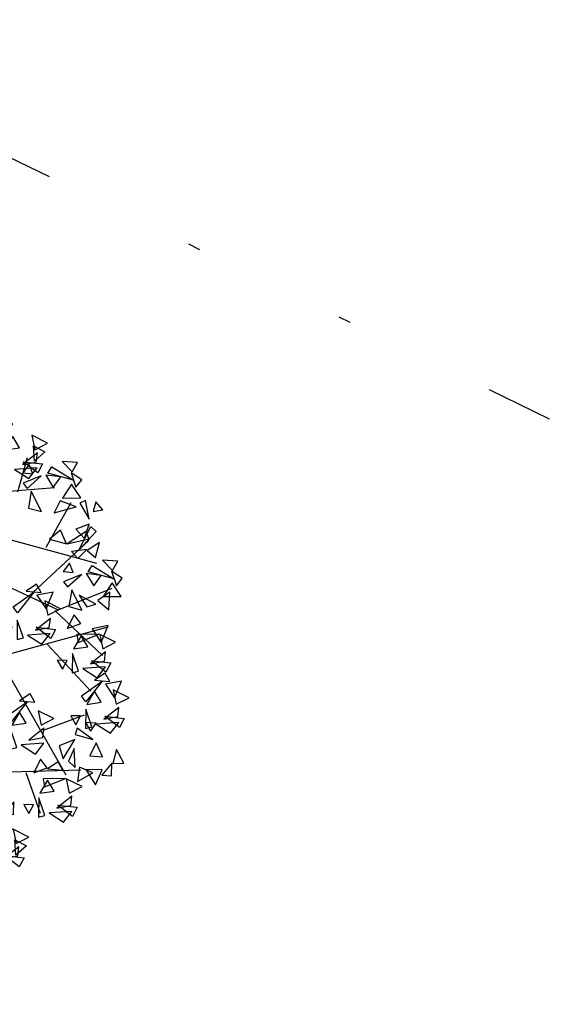
# Model space of a CAD drawing. Extents: x -901578 to 187469, y -1432080 to 1680665.
# Drawn here: x 187357 to 187361, y 1680462 to 1680470 of the extents above; entities that cross this region are included whole.
import ezdxf

# ---------------------------------------------------------------- set-up
doc = ezdxf.new("R2010")
doc.units = 0
doc.header["$LTSCALE"] = 2.5
doc.header["$MEASUREMENT"] = 0
doc.linetypes.add('DIVIDEX2', pattern=[2.5, 1, -0.5, 0, -0.5, 0, -0.5])
doc.layers.get('0').update_dxf_attribs({"linetype": 'CONTINUOUS'})
doc.layers.add('ARV1', color=72, linetype='CONTINUOUS')
doc.layers.add('BR', color=12, linetype='DIVIDEX2')

# ---------------------------------------------------------------- blocks, each defined once
blk = doc.blocks.new('ARV1')
at = {"color": 32}
for p, q in [((-0.0003244494821639243, 0.003157934068144685), (-0.0006070927207653121, 0.004054905267680597)), ((-0.001680835000817726, 0.001988239213285725), (-0.001032675143882056, 0.003829452886662255)), ((0.0003747550357027229, 0.002094621579257216), (1.293262398549544e-05, 0.003943572629254932)), ((-0.0005681914903887808, 0.002691397480135693), (-0.001406153510683072, 0.00373537152423542)), ((-0.0003136431289987307, 0.003103399882462776), (0.0004691883865413082, 0.003820406706046109)), ((0.0002259280840193334, 0.002945617029422865), (0.001028337813850921, 0.003592896358176612)), ((0.001602940122370722, 0.002783456824128949), (0.001403074279523242, 0.003463180738029203)), ((-0.002289515937696773, 0.002227668021833162), (-0.002297012840206225, 0.003241291396056001)), ((0.002213287509354789, 0.001761055434324144), (0.002284924375220765, 0.00333588560205933)), ((-0.00103555923783949, 0.001871227165090916), (-0.0003244494821639243, 0.003157934068144685)), ((0.0004056776578669208, 0.002152990254548515), (0.002346463022059542, 0.003089495351769722)), ((0.002267380652968054, 0.002447175471865792), (0.002936966052282219, 0.002631857048039921)), ((-0.002532487468235534, 0.001128521721496023), (-0.003516675348472109, 0.002130275862519015)), ((-0.0005754333404079937, 0.001036210135345828), (0.0003592458054888503, 0.002085667321018336)), ((0.002178200064850255, 0.001706210602611558), (0.003537838539438898, 0.002057665238481166)), ((0.001137272544518009, 7.541632088359229e-05), (0.002232293208462632, 0.001761055434324144)), ((-0.003218772162381089, 0.0008352719417035193), (-0.003713503798615125, 0.001322809119425949)), ((-0.002597528208017064, 0.001131485923935971), (-0.003997189572854776, 0.000406110185754871)), ((-0.0005997144317473335, 0.001042449186255512), (-0.002607031057571429, 0.001147945342179435)), ((-0.000567449310498791, 0.001022213883422163), (-0.0003122539183801898, 0.0004641561896951973)), ((0.003360939340057545, 0.0007234807609119986), (0.003802456350084693, 0.001093963195538672)), ((0.003008602918147307, 0.0009462179345993693), (0.003890174961348247, 0.0004458987555111538)), ((-0.002033148793215478, -0.0006299175376962562), (-0.003814578680278569, 0.0005825993423764775)), ((0.002496911019108428, 0.0005387991847378704), (0.003767368905579271, -0.0009431305537714874)), ((-0.0003122539183801898, 0.0004641561896951973), (-0.0001743897410286799, -5.235596144070875e-05)), ((0.000180537183641416, 7.115781383082442e-05), (-7.612484866159619e-05, 0.0002160057866495979)), ((-0.003177780090961146, 9.170888677112465e-05), (-0.003666505346534787, -0.0004212419674336498)), ((0.000397599930960002, -5.235596144070875e-05), (0.001164652747500217, 9.400926195057835e-06)), ((0.001119728822265298, 5.75078044067201e-05), (0.001561245832294222, -0.001276676673163335)), ((0.002072937731333102, 3.848000564876664e-05), (0.002831703718765066, -0.001220712559171444)), ((0.003238133284287681, -0.0002760383149860157), (0.003979355549466934, 9.444411964154575e-05)), ((-0.0001743897410286799, -5.235596144070875e-05), (-0.0001347904560451418, -0.000280295019441601)), ((-0.00196713872654497, -0.000627512976396849), (-0.003387466100338354, -0.001865335901600984)), ((-0.0005754333404079937, -0.0009211945265332755), (-0.001951629496331986, -0.0006364672346357292)), ((0.00254954218586656, -0.0007763574940751194), (0.003872631239096425, -0.0005726481191439259)), ((-0.002629708929053454, -0.001181898622405475), (-0.003591474136013684, -0.0008106310765041425)), ((-0.0005686959713204764, -0.000945342093919832), (0.0003435999905598841, -0.002736477363284306)), ((0.002779072552006934, -0.001202804042693684), (0.003008602918147307, -0.002239259433826524)), ((0.002831703718765066, -0.001220712559171444), (0.003749825183326561, -0.001424421934102638)), ((-0.002496567281558004, -0.001728072426548932), (-0.003508929163237529, -0.001408623859000313)), ((0.001596333276799644, -0.001350549303632986), (0.001436977799670114, -0.003499571280926927)), ((0.001561245832294222, -0.001294585189641095), (0.003343395617803946, -0.001905713314433788)), ((0.002372642986484319, -0.001591194993799006), (0.002531998463613849, -0.002609741868454085)), ((-0.001068516352043414, -0.001737183757520411), (-0.002538392095150055, -0.001764698095753969)), ((-0.002012488554027581, -0.001742516572841302), (-0.002497615586963153, -0.00299019999187311)), ((-0.002538392095150055, -0.001764698095753969), (-0.003173870321110162, -0.002457959920358688)), ((-0.0008472138768396142, -0.002354514984804323), (-0.002765831620247017, -0.002713798919672383)), ((-0.001923494984146235, -0.002589013546437924), (-0.001973258916692533, -0.003416172075247692)), ((0.0003231495448372534, -0.002662208910888308), (-5.230104951747805e-05, -0.004015417687780909)), ((0.001543702110041512, -0.002702642297680802), (0.002232293208462632, -0.00286941535737717)), ((0.0003531028401133618, -0.002720017945039954), (0.001681127339085986, -0.003569472374594929)), ((-0.0007502248390003352, -0.00300136254321326), (-0.001624299979692712, -0.003514666738347882)), ((0.0009202536508632342, -0.003109924000350928), (0.0007453998877839929, -0.003782142754246598))]:
    blk.add_line(p, q, dxfattribs=at)
for p, q in [((-0.001345776158690359, 0.003037575274643212), (-0.002037234491324202, 0.003494251368826307)), ((-0.002272788097869682, 0.002644168900729271), (-0.002814393802927473, 0.002841292630303416)), ((-0.001119289100735887, -0.003195126248421998), (-0.001019200405707021, -0.003762732412622816))]:
    blk.add_line(p, q)
for points in [[(-0.0003170453809313578, 0.004120987336461157), (-0.0003876280770191975, 0.004341691263297642), (-0.0005538772926318991, 0.004110730704964149)], [(-0.0001099100257424546, 0.003887127258139111), (-0.0001156029537860981, 0.004113418983821449), (-0.0002590912930755529, 0.004155356403094723)], [(0.0007459718682016891, 0.003951660297803139), (0.000668985809632705, 0.004216656386952566), (0.0004536957586744883, 0.004174496180513687)], [(0.0009994749978692319, 0.00414685467504694), (0.0009207194894593762, 0.004077597629631891), (0.001133058261724162, 0.003864957118399959)], [(0.001167206310126456, 0.004163144729021129), (0.001161543103804785, 0.004000793623810894), (0.00130698426056286, 0.004067502995741323)], [(-0.0009528452366072138, 0.003812869295102717), (-0.001029831295177086, 0.004077865384252144), (-0.001245121346135303, 0.004035705177813265)], [(-0.0007586688610383696, 0.003837515192919527), (-0.0006990317735895424, 0.004077477045324018), (-0.0008430720663814562, 0.004023792197270781)], [(0.0002904103403733593, 0.003925017110578688), (6.590064367673065e-05, 0.00398235415268311), (0.0001733868910682723, 0.003718861671160534)], [(0.0005985549091689357, 0.003976422522000478), (0.000403754614403784, 0.004091718661143107), (0.0002920464942595125, 0.003992376089497762)], [(0.0008781422374188885, 0.004009903040195661), (0.0006040876989152899, 0.004042212333042139), (0.000559063271109661, 0.003827503018038358)], [(-0.001408406764436432, 0.003786226107879154), (-0.00163291646113306, 0.003843563149982687), (-0.001525430213740631, 0.003580070668460111)], [(-0.001100262195640855, 0.003837631519300055), (-0.001295062490406007, 0.003952927658443572), (-0.001406770610550279, 0.003853585086798228)], [(-0.0007295985438360297, 0.003605519956688008), (-0.0007762247581770687, 0.003834868624094101), (-0.0009316506297110116, 0.003750572648770545)], [(-0.0005418852048717504, 0.003591221488510543), (-0.0007241193014269065, 0.003958861786309109), (-0.0004349513894195134, 0.003643879731575206)], [(-0.0003896122015780712, 0.003651087494257022), (-0.0003878377809098943, 0.003884377086975421), (-0.0005809966464362937, 0.0038061371392486)], [(0.0002429978537556998, 0.003829327063469501), (-2.139045558857688e-05, 0.003700085161747468), (0.0002078434954611019, 0.003566206475970057)], [(0.0007979168919374224, 0.00388377286339403), (0.0006158516203780273, 0.003749264159459864), (0.0006638386965245324, 0.003607684177929338)], [(0.0009193669548985817, 0.003893251968291489), (0.0008249041935024515, 0.003938812424323368), (0.0007117621126675466, 0.003660419517143909)], [(0.001727550789823784, 0.003791642995626399), (0.001453496251320185, 0.003823952288472876), (0.001408471823514557, 0.003609242973469096)], [(0.001848883550274127, 0.003928594630477678), (0.001770128041864272, 0.003859337585062628), (0.00198246681412817, 0.003646697073831584)], [(0.002016614862531352, 0.003944884684451866), (0.002010951656209681, 0.003782533579241631), (0.002156392812967756, 0.003849242951172061)], [(-0.001946036641405247, 0.003446694547763807), (-0.002022059437833956, 0.003730992246843146), (-0.002197496660361953, 0.003531760001031836)], [(-0.0007794501499112094, 0.003754460965591067), (-0.0008739129113073396, 0.003800021421622946), (-0.0009870549921422445, 0.003521628514444375)], [(-1.010130939027576e-05, 0.00357109572517289), (-2.16325873787504e-05, 0.00367533582337054), (-0.0003176241961759807, 0.003623444506707374)], [(0.0006501222828867448, 0.003614084443311016), (0.0004533552543910524, 0.00373942365958535), (0.0004171291472423455, 0.003534193286802045)], [(0.0009997016088969524, 0.003745111824045688), (0.0008479660224574026, 0.003687092300810102), (0.000966056258394854, 0.003579120237022559)], [(0.001151725510111223, 0.003790137725726561), (0.0009596442522039617, 0.003657729368740315), (0.001134556989429658, 0.003544427245601556)], [(-0.002514745637765881, 0.003287756464026126), (-0.002391939581996905, 0.003486988709838323), (-0.002562990873961279, 0.003531760001031836)], [(-0.002387553651433283, 0.003148965461325703), (-0.002269133526227041, 0.003541833541550021), (-0.002273519456790662, 0.003114267710651264)], [(-0.002239893989139485, 0.003218360962676359), (-0.002051298974921512, 0.003531760001031836), (-0.00233492248467515, 0.003307903545063384)], [(-0.001861241983850181, 0.003381776175533036), (-0.001761827557750895, 0.003591081961863418), (-0.002041065136940912, 0.003536237130150832)], [(-0.001175268496809156, 0.003446037305784744), (-0.001519069805501427, 0.003570888003706196), (-0.001244879459497472, 0.003335571913475777)], [(-0.001048694821923046, 0.003475293440610594), (-0.001245461850418739, 0.003600632656884928), (-0.001281687957567446, 0.003395402284101623)], [(-9.300407994539128e-05, 0.003424377322766903), (-0.0002227193340433864, 0.003522172548228619), (-0.0002515388227091186, 0.003364779068517842)], [(0.0006200277210095528, 0.003453257444577362), (0.0002117248639303959, 0.003493969008209641), (0.0006321636654580409, 0.003571834214233904)], [(0.002001134062516119, 0.003571877681158186), (0.001809052804608857, 0.003439469324171052), (0.001983965541834554, 0.003326167201032293)], [(-0.001913873150608314, 0.003417593208487668), (-0.001709196390992762, 0.003456768088281992), (-0.001751593719770295, 0.003232911632314428)], [(-0.001402592775340938, 0.003261484312443885), (-0.001574299609159002, 0.003439402934373392), (-0.001605262486139569, 0.003288834115864114)], [(0.0005082675018734939, 0.003301763559433235), (0.0002891481814386587, 0.003383992134253555), (0.0002780839858433914, 0.003207525149880874)], [(0.0007949069121004904, 0.003499001718951122), (0.0008109633991408849, 0.003205153396678151), (0.001023555553621325, 0.003364138561623209)], [(0.001210806849254897, 0.00338090979402339), (0.0009800594357058934, 0.003292062149431674), (0.001106677416558011, 0.003204898190234617)], [(0.001574649418504936, 0.003361680979034221), (0.001434394285821039, 0.003177234135569806), (0.001718943734549949, 0.003173601997629172)], [(0.002904802561485287, 0.00310979058153138), (0.002828779765056577, 0.003394088280611607), (0.002653342542529469, 0.003194856034799409)], [(-0.002235508058575864, 0.003088524218214816), (-0.002074690604592089, 0.003257535842470682), (-0.002269133526227041, 0.003332527755219639)], [(-0.00159077626578652, 0.003114267710651264), (-0.001889019544083492, 0.003114267710651264), (-0.001620015802874075, 0.003277682923507941)], [(0.0005824155683682442, 0.003252048953230835), (0.0005767523620456849, 0.003089697848020601), (0.0007221935188037598, 0.00315640721995103)], [(0.00246328555145725, 0.002812061495094165), (0.002581705676663493, 0.003204929575318483), (0.002577319746099871, 0.002777363744418837)], [(0.00247351938943785, 0.003140011203087711), (0.002681120102761891, 0.00327432507666825), (0.00253930834788596, 0.003333647037499832)], [(0.002610945213751048, 0.002881456996443932), (0.002799540227969022, 0.003194856034799409), (0.002515916718215383, 0.002970999578831846)], [(-0.001114543533589529, 0.003096967896556224), (-0.001193299041998497, 0.003027710851141174), (-0.0009809602697345987, 0.002815070339909242)], [(-0.0009468122213314167, 0.003113257950530413), (-0.000952475427653976, 0.002950906845320178), (-0.0008070342708959011, 0.003017616217250607)], [(0.001822287765632868, 0.002901549289234362), (0.00157241413733944, 0.00305700930712427), (0.001580636844024763, 0.002791671609248647)], [(0.002060215401659793, 0.003162649749455015), (0.001829467988110789, 0.003073802104863299), (0.001956085968963794, 0.002986638145665355)], [(0.001865655982442593, 0.002902308142725518), (0.001988215293957207, 0.003070850310430417), (0.002110351493291862, 0.002878517278483317)], [(0.002936966052282219, 0.003080689242256129), (0.003141642811897771, 0.003119864122050453), (0.003099245483119351, 0.002896007666082001)], [(0.002980825357913996, 0.002732592453225324), (0.003131408973917171, 0.00290160407748119), (0.003055386177487573, 0.003030321539663428)], [(-0.003124389986049803, 0.002475157528861738), (-0.003005969860842672, 0.002868025609086056), (-0.003010355791406294, 0.002440459778187298)], [(-0.003114156148068314, 0.002803107236855285), (-0.002906555434744273, 0.002937421110435823), (-0.003048367189620205, 0.002996743071267405)], [(-0.002013287576707601, 0.002770648050740343), (-0.001950422571968868, 0.002854594221728179), (-0.002201882590924686, 0.003019128716865049)], [(-6.935585033351899e-05, 0.002986168326742922), (0.0002225386089453885, 0.002924958215722251), (-7.427735086862342e-05, 0.002820230804902346)], [(0.0002131261501783221, 0.002972677087603737), (3.106087861892703e-05, 0.00283816838366957), (7.904795476543214e-05, 0.002696588402139044)], [(0.0005669347683530113, 0.002879041949936267), (0.0003748535104448614, 0.002746633592950021), (0.000549766247671446, 0.002633331469811262)], [(0.001486927587315723, 0.00262869033069113), (0.00154656467476455, 0.002868652183096509), (0.001402524381973524, 0.002814967335042384)], [(0.002135686422611638, 0.002678302395911603), (0.002129993494567994, 0.00290459412159394), (0.001986505155279428, 0.002946531540866326)], [(0.002308823894347167, 0.00290191257016148), (0.002091204017636183, 0.002697974730833552), (0.002175745790772954, 0.003001158228359779)], [(0.002192953138881126, 0.002540224697620497), (0.002376666830557372, 0.002746135017831941), (0.002226655919443932, 0.002906210048975177)], [(0.00261533114431467, 0.00275162025198239), (0.002776148598298445, 0.002920631876238255), (0.002581705676663493, 0.0029956237889881)], [(0.003260062937103125, 0.002777363744418837), (0.002961819658807041, 0.002777363744418837), (0.00323082340001557, 0.002940778957275514)], [(-0.0032515819723824, 0.00261394853156216), (-0.003128775916612536, 0.002813180777374358), (-0.003299827208576911, 0.002857952068567871)], [(-0.002650709485224834, 0.002743785276023702), (-0.002446032725609282, 0.002782960155818026), (-0.002488430054386814, 0.002559103699850462)], [(-0.00159858364003318, 0.002847377324042499), (-0.001306689180753384, 0.002786167213021828), (-0.001603505140568284, 0.002681439802201924)], [(-0.001316101639520451, 0.002833886084903314), (-0.001498166911081622, 0.002699377380970036), (-0.001450179834934229, 0.00255779739943951)], [(0.00170371124348323, 0.002382396626283034), (0.001521477146927186, 0.002750036924080712), (0.001810645058934579, 0.002435054869346809)], [(0.002928194191154976, 0.002592682168245597), (0.003203045839782259, 0.002617306378401851), (0.003203045839782259, 0.002836685705250419)], [(-0.002972344393191495, 0.002414716285750851), (-0.002811526939208608, 0.002583727910006717), (-0.003005969860842672, 0.002658719822755673)], [(-0.00232761260040304, 0.002440459778187298), (-0.002625855878699124, 0.002440459778187298), (-0.002356852137490595, 0.002603874991043975)], [(0.0007993385787545826, 0.002626741370640007), (0.0006382572112069163, 0.002456954421395929), (0.0007964786099994292, 0.002378030394875497)], [(0.001515997904518063, 0.002396695094459611), (0.001469371690177024, 0.002626043761866592), (0.001313945818643081, 0.002541747786543036)], [(-0.003304584861477, 0.002502629005961099), (-0.003383340369885968, 0.002433371960546049), (-0.003171001597621181, 0.002220731449314117)], [(-0.003136853549217999, 0.002518919059935287), (-0.003142516755540559, 0.002356567954725053), (-0.002997075598783372, 0.002423277326655482)], [(-0.00138877766535872, 0.002530054245112767), (-0.00152903279804173, 0.002345607401648353), (-0.001244483349313708, 0.002341975263707718)], [(-0.0007298892109450783, 0.002487950367939584), (-0.0008909705784927446, 0.002318163418695507), (-0.0007327491797011199, 0.002239239392175962)], [(0.0006260161074966852, 0.002469814018233096), (0.0003952686939476813, 0.00238096637364138), (0.0005218866747989104, 0.002293802414444324)], [(0.002235495138963817, 0.002362270862944493), (0.002223963860975342, 0.002466510961143031), (0.001927972252179, 0.002414619644478977)], [(0.002676734172199158, 0.002383376381915214), (0.002648956611965847, 0.0025434337479322), (0.002520302648779005, 0.002448294754145985)], [(-0.003788624967920651, 0.002253038433447374), (-0.003496730508640855, 0.002191828322426703), (-0.003793546468454867, 0.002087100911606798)], [(-0.003506142967407921, 0.002239547194308189), (-0.003688208238968205, 0.002105038490374023), (-0.003640221162820811, 0.001963458508843496)], [(-0.002750123911323232, 0.002096840118276377), (-0.0026872589065845, 0.002180786289264214), (-0.002938718925541206, 0.002345320784400196)], [(-0.0009032116822029757, 0.002331023015532674), (-0.00113395909575198, 0.002242175370941846), (-0.001007341114899862, 0.002155011411743901)], [(0.002152592368409589, 0.002215552460538506), (0.002022877114310706, 0.002313347686000222), (0.001994057625644974, 0.002155954206289445)], [(0.002923808260592242, 0.002039756722004293), (0.002847785464163533, 0.002324054421083632), (0.002672348241635536, 0.002124822175272323)], [(-0.003534659133303197, 0.00188985898817795), (-0.00374301893665363, 0.0018935249780061), (-0.003655580842389927, 0.002103914678414087)], [(-0.003152334349233232, 0.00214591205664072), (-0.00334441560714227, 0.002013503699654473), (-0.003169502869915686, 0.001900201576515714)], [(-0.003015930098502206, 0.002055552294807805), (-0.003212459849506022, 0.001695351362711373), (-0.00312041559300047, 0.002112915287139083)], [(-0.002910941365307007, 0.002046472415682787), (-0.002938718925541206, 0.002206529781700661), (-0.003067372888728048, 0.002111390787913558)], [(0.002355099264232496, 0.001880818638266613), (0.002477905320001472, 0.00208005088407881), (0.002306854028037097, 0.002124822175272323)], [(0.002629950912858003, 0.001811423136916845), (0.002818545927075089, 0.002124822175272323), (0.002534922417322338, 0.001900965719303871)], [(-0.003578818993245303, 0.001935715354516754), (-0.0037190741259292, 0.001751268511053228), (-0.003434524677201178, 0.001747636373112593)], [(-0.003174688893989863, 0.002017939048049699), (-0.003423589824979256, 0.001749917848920868), (-0.003100060623946188, 0.001910799371297012)], [(0.002955971751389175, 0.002010655382728155), (0.003160648511004727, 0.002049830262522478), (0.003118251182227194, 0.001825973806554915)], [(0.002999831057020952, 0.00166255859369735), (0.003150414673024127, 0.001831570217954104), (0.003074391876595417, 0.001960287680135453)], [(-0.002915979219468401, 0.001614374667418206), (-0.00316585284776183, 0.001769834685308114), (-0.003157630141077394, 0.001504496987431603)], [(-0.002809715917679423, 0.001624987852416604), (-0.002880298613766374, 0.001845691779253089), (-0.003046547829379964, 0.001614731220919596)], [(-0.002872611002659564, 0.001615133520909362), (-0.00275005169114495, 0.001783675688614261), (-0.002627915491809407, 0.001591342656666273)], [(0.002947199890262819, 0.001522648308717622), (0.003222051538890103, 0.001547272518873877), (0.003222051538890103, 0.001766651845723333)], [(0.003279068636210969, 0.001707329884891751), (0.002980825357913996, 0.001707329884891751), (0.003249829099122525, 0.001870745097748427)], [(-0.003093253010090447, 0.001736684124937549), (-0.00332400042363945, 0.001647836480345832), (-0.003197382442787333, 0.001560672521148776)], [(-0.002602580562489631, 0.001391127774094558), (-0.002608273490533275, 0.001617419499777784), (-0.00275176182982273, 0.00165935691905017)], [(0.002226073578708299, 0.001690030070796711), (0.002147318070299331, 0.001620773025381661), (0.002359656842563229, 0.001408132514149729)], [(0.002393804890966411, 0.001706320124770899), (0.002388141684643852, 0.001543969019560665), (0.002533582841401927, 0.001610678391491094)], [(0.002856557325289888, 0.00136371022498083), (0.002919422330029509, 0.001447656395968666), (0.002667962311072802, 0.001612190891104648)], [(0.003441348067048988, 0.001355875249021254), (0.003629943081266074, 0.001669274287376732), (0.003346319571513323, 0.001445417831409168)], [(0.003767368905579271, 0.001555107494833452), (0.003972045665194823, 0.001594282374627776), (0.003929648336417291, 0.001370425918659324)], [(-0.003251339397786435, 0.001341515708874974), (-0.003191702310336719, 0.001581477561279465), (-0.003335742603128633, 0.001527792713226228)], [(-0.003034555741618927, 0.00109522200446599), (-0.003216789838174083, 0.001462862302264556), (-0.00292762192616669, 0.001147880247530653)], [(0.002104740818258843, 0.001553078435945432), (0.001830686279755245, 0.001585387728791909), (0.001785661851949616, 0.001370678413788129)], [(0.002695739871306113, 0.00131334252238724), (0.002667962311072802, 0.001473399888405114), (0.00253930834788596, 0.001378260894618011)], [(0.003445733997611722, 0.001226038504559712), (0.003606551451595497, 0.001395050128815578), (0.003412108529961433, 0.001470042041565423)], [(0.003811228211211048, 0.001207010705802647), (0.003961811827214223, 0.001376022330058513), (0.003885789030786402, 0.001504739792239862)], [(-0.003841119048575425, 0.001256468631787522), (-0.004115173587079024, 0.001288777924633999), (-0.004160198014884653, 0.001074068609630219)], [(-0.00371978628812597, 0.001393420266638801), (-0.003798541796534938, 0.001324163221223751), (-0.00358620302427104, 0.001111522709992707)], [(-0.003552054975867858, 0.001409710320612989), (-0.003557718182189529, 0.001247359215402755), (-0.003412277025431454, 0.001314068587333184)], [(-0.00288228273832436, 0.001155088010212468), (-0.002880508317657071, 0.001388377602930868), (-0.003073667183183471, 0.001310137655204047)], [(0.002024515472777377, 0.001426948259143801), (0.001842450201217094, 0.001292439555209635), (0.001890437277363599, 0.001150859573679108)], [(0.002378324090951178, 0.001333313121476332), (0.002186242833043028, 0.001200904764490085), (0.002361155570269613, 0.001087602641351326)], [(0.002514728341682204, 0.001242953359643417), (0.002318198590679277, 0.0008827524275469845), (0.002410242847184829, 0.001300316351974695)], [(0.003758597044452916, 0.00106710042082292), (0.004033448693079311, 0.001091724630979174), (0.004033448693079311, 0.001311103957827742)], [(0.004090465790401066, 0.00125178199699616), (0.003792222512104093, 0.00125178199699616), (0.00406122625331351, 0.001415197209852836)], [(-0.004203826394568733, 0.001143829694125964), (-0.003911931935289825, 0.001082619583104405), (-0.004208747895104725, 0.0009778921722853884)], [(-0.003921344394056892, 0.001130338454985891), (-0.004103409665617175, 0.0009958297510526126), (-0.00405542258947067, 0.0008542497695220863)], [(-0.002502771846137453, 0.001075096241128337), (-0.002514303124126815, 0.001179336339325987), (-0.002810294732923158, 0.001127445022662821)], [(0.001951839446939108, 0.001123116419353254), (0.001811584314256098, 0.0009386695758888397), (0.00209613376298412, 0.0009350374379482052)], [(0.003667954479480873, 0.0009081623370852387), (0.003730819484219605, 0.0009921085080730752), (0.003479359465262899, 0.001156643003209945)], [(-0.003567535775883091, 0.00103670331731931), (-0.00375961703379124, 0.0009042949603321748), (-0.003584704296564656, 0.0007909928371934161)], [(-0.002585674616692568, 0.0009283778387223496), (-0.002715389870790563, 0.001026173064184066), (-0.002744209359456296, 0.0008687795844732893)], [(0.002610727901353638, 0.001081012542180071), (0.002449646533805083, 0.0009112255929359936), (0.002607867932597596, 0.000832301566416449)], [(0.003507137025497098, 0.0008577946344925369), (0.003479359465262899, 0.001017852000509523), (0.003350705502076057, 0.000922713006723308)], [(-0.003994020419895161, 0.0008265066151953437), (-0.004134275552577282, 0.0006420597717309295), (-0.003849726103850148, 0.000638427633790295)], [(-0.003589890320638833, 0.0009087303087274012), (-0.003838791251628226, 0.0006407091095985695), (-0.003515262050595158, 0.0008015906319747135)], [(0.002437405430094852, 0.0009240851897731606), (0.002206658016545848, 0.0008352375451814442), (0.002333275997397966, 0.0007480735859843879)], [(0.003393345405449555, 0.0006083858155794264), (0.003452982492898382, 0.0008483476679839175), (0.003308942200107357, 0.0007946628199306804)], [(0.00404210424074547, 0.0006579978807990106), (0.004036411312702715, 0.0008842896064813477), (0.00389292297341326, 0.0009262270257546223)], [(0.004099370957014958, 0.0005199201825087929), (0.004283084648691204, 0.000725830502719349), (0.004133073737577764, 0.0008859055338625854)], [(-0.003335131965480631, 0.0007844027380221608), (-0.003496213333029186, 0.0006146157887780834), (-0.003337991934236673, 0.0005356917622585389)], [(0.00376240206491163, 0.0004219581169169206), (0.00376417648557803, 0.0006552477096353204), (0.003571017620051631, 0.000577007761908499)], [(-0.004066555003879646, 0.0003663749253954851), (-0.004316428632173075, 0.000521834943285393), (-0.004308205925487751, 0.0002564972454097703)], [(-0.003960291702090668, 0.0003769881103938832), (-0.00403087439817762, 0.0005976920372303685), (-0.004197123613789433, 0.0003667314788977638)], [(-0.003508454436739417, 0.0006274753856152504), (-0.003739201850287532, 0.0005386277410244222), (-0.003612583869436303, 0.0004514637818264777)], [(-0.002953699097956619, 0.0004640167776603921), (-0.003227753636460218, 0.0004963260705068695), (-0.003272778064265847, 0.0002816167555030891)], [(-0.002832366337506276, 0.000600968412511671), (-0.002911121845916131, 0.0005317113670966211), (-0.002698783073651345, 0.0003190708558655775)], [(-0.002664635025249051, 0.0006172584664858594), (-0.002670298231570722, 0.0004549073612756249), (-0.002524857074812648, 0.000521616733206054)], [(0.003042577430473425, 0.0003176661495623012), (0.002971994734386474, 0.0005383700763987864), (0.002805745518772884, 0.0003074095180661818)], [(0.003422415722651895, 0.0003763905793479072), (0.003375789508311744, 0.0006057392467540001), (0.003220363636777801, 0.000521443271430444)], [(-0.004401915182196792, 9.351596685225338e-05), (-0.004342278094747964, 0.0003334778192576326), (-0.004486318387539878, 0.0002797929712035074)], [(-0.003753156346899988, 0.0001431280320727257), (-0.003758849274943632, 0.0003694197577550629), (-0.003902337614233087, 0.0004113571770274493)], [(-0.003695889630631388, 5.050333781619898e-06), (-0.003512175938955142, 0.0002109606539930642), (-0.003662186850068583, 0.0003710356851363006)], [(-0.003033924443438085, 0.0003378866008587611), (-0.00321598971499748, 0.0002033778969254829), (-0.003168002638850975, 6.17979153949566e-05)], [(0.001107076477593782, 0.0003821495164049171), (0.001248436025386379, 0.0003021030829002402), (0.001256486577298599, 0.0004619106515459936)], [(0.002936314128683559, 0.0003070529645639031), (0.002686440500391019, 0.000462512982453811), (0.002694663207075454, 0.0001971752845781882)], [(0.003249712785662329, 8.38060712411437e-05), (0.003244019857619573, 0.0003100977969234808), (0.00310053151832923, 0.0003520352161958673)], [(0.003422850257397858, 0.0003074162454910212), (0.003205230380686874, 0.0001034784061630933), (0.003289772153823645, 0.0004066619036893204)], [(0.004067583281392562, 0.0002076610717358651), (0.003990597222823578, 0.0004726571608861807), (0.003775307171865361, 0.0004304969544464132)], [(0.004141912957098537, 0.0003419663478327895), (0.004130381679109174, 0.0004462064460304394), (0.003834390070312832, 0.0003943151293672731)], [(-0.002680115825264284, 0.0002442514631921799), (-0.002872197083171546, 0.0001118431062050451), (-0.002697284345944961, -1.459016933713642e-06)], [(-0.002543711574531482, 0.0001538917013583774), (-0.002740241325535298, -0.0002063092307380554), (-0.002648197069030633, 0.0002112546936896553)], [(0.001430713552605045, 0.0001960502865465674), (0.001459373435990674, -3.547896370803549e-05), (0.001640681322167215, 6.72794284650724e-05)], [(0.001573880459808219, 0.0002752604049540697), (0.001802496175855151, -6.547924476207889e-05), (0.001474725820102218, 0.0002091083915731762)], [(0.001761855602949947, 0.0002855603747848878), (0.001837989034124465, 6.42494718399167e-05), (0.001981096413208316, 0.0001680920981999012)], [(0.002600953950366414, 3.419400602067135e-05), (0.002660591037815241, 0.0002741558584260506), (0.002516550745023327, 0.0002204710103719254)], [(0.003306979501931817, -5.427162704996213e-05), (0.003490693193608063, 0.0001516386931614822), (0.003340682282494623, 0.0003117137243047186)], [(0.004059010186543421, 0.0001952479454268019), (0.003929294932445426, 0.0002930431708885184), (0.003900475443778806, 0.0001356496911777416)], [(0.004240978368089454, 0.0001492527422251033), (0.004146515606693324, 0.0001948131982560941), (0.004033373525857531, -8.357970892247657e-05)], [(-0.004372844864994452, -0.0001384792693792658), (-0.004419471079334603, 9.086939802682714e-05), (-0.004574896950869434, 6.573422704159171e-06)], [(-0.004032858522735605, -9.291173180936418e-05), (-0.004031084102068316, 0.0001403778609090356), (-0.004224242967594716, 6.2137913181326e-05)], [(-0.003106600469274579, 3.405476106821403e-05), (-0.003246855601958476, -0.0001503920823962002), (-0.002962306153230454, -0.0001540242203368347)], [(0.001820928112767906, 5.933634520283171e-05), (0.001793089343653964, -0.0001863530435446403), (0.001928899802295714, -0.0001143447927567376)], [(0.002630024267567865, -0.0001978012302108478), (0.002583398053228603, 3.154743719613329e-05), (0.00242797218169466, -5.274853812742286e-05)], [(0.0029700106098276, -0.0001522336926409462), (0.002971785030494889, 8.105590007745356e-05), (0.00277862616496849, 2.815952350632145e-06)], [(0.004321313022086937, 1.112597978414342e-06), (0.004169577435647387, -5.690692525717189e-05), (0.004287667671585726, -0.0001648789890438263)], [(-0.00365334763054781, -0.0001729035008943836), (-0.003664878908536284, -6.866340269584548e-05), (-0.003960870517334403, -0.0001205547193598999)], [(0.003349521502014507, -0.0002322254617259656), (0.003337990224026033, -0.0001279853635274275), (0.003041998615228803, -0.000179876680191482)], [(-0.003736250401102925, -0.0003196219033003711), (-0.003865965655201808, -0.0002218266778386546), (-0.003894785143866653, -0.0003792201575494314)], [(-0.003776803385447725, -0.0002306583214097824), (-0.003855558893855804, -0.0002999153668248322), (-0.003643220121591906, -0.0005125558780567641)], [(-0.003609072073188724, -0.000214368267435594), (-0.003614735279511283, -0.0003767193726458284), (-0.003469294122753208, -0.0003100100007153994)], [(-0.00262103448612061, -0.0001649764685118793), (-0.002851781899669614, -0.0002538241131027075), (-0.002725163918817497, -0.000340988072300652)], [(0.001420037569938248, -0.0002792999301941546), (0.001518795746886514, -0.0004889161576044909), (0.001653510140614767, -0.0002382498189790194)], [(0.00326661873146028, -0.0003789438641319531), (0.003136903477361397, -0.0002811486386702367), (0.003108083988696553, -0.0004385421183810134)], [(0.003617835742659725, -0.0003437239109229662), (0.003446128908841661, -0.0001658052889934591), (0.003415166031861094, -0.0003163741075018489)], [(-0.00389813614589718, -0.0003676099562610613), (-0.004172190684400778, -0.0003353006634145839), (-0.004217215112206407, -0.0005500099784183643)], [(0.003829878915063478, -0.0004422356666340388), (0.003610759594629531, -0.0003600070918128306), (0.003599695399034264, -0.0005364740761863995)], [(-0.004260843491890487, -0.0004802488939235072), (-0.003968949032610691, -0.0005414590049441781), (-0.004265764992425591, -0.0006461864157640829)], [(-0.003978361491378646, -0.0004937401330626923), (-0.004160426762938929, -0.0006282488369959704), (-0.004112439686791536, -0.0007698288185264968)], [(-0.003624552873203957, -0.0005873752707292734), (-0.003816634131112107, -0.0007197836277164082), (-0.00364172139388641, -0.000833085750855167)], [(-0.003488148622472043, -0.000677735032563076), (-0.003684678373476746, -0.001037935964659509), (-0.003592634116971194, -0.000620372040231798)], [(0.003580987692140436, -0.0006596446810991363), (0.003386187397374396, -0.0005443485419565075), (0.003274479277230125, -0.0006436911136018519)], [(0.003272843123343083, -0.0007110500925209262), (0.003048333426647343, -0.0006537130504165045), (0.003155819674038884, -0.0009172055319390804)], [(-0.004051037517216027, -0.0007975719728532393), (-0.004191292649899925, -0.0009820188163176535), (-0.003906743201171903, -0.000985650954258288)], [(-0.003981371471215578, -0.0008785112775056003), (-0.003965314984175183, -0.001172359599778572), (-0.003752722829694743, -0.001013374434832626)], [(-0.003190550666833492, -0.0009447604159482648), (-0.003269306175242459, -0.001014017461363315), (-0.003056967402979449, -0.001226657972594358)], [(-0.003022819354575379, -0.0009284703619740764), (-0.003028482560897938, -0.001090821467184311), (-0.002883041404139863, -0.001024112095253882)], [(0.003225430636726312, -0.0008067401396301133), (0.002961042327382035, -0.0009359820413521458), (0.003190276278431714, -0.001069860727129557)], [(0.003505981390971247, -0.001051238894614448), (0.003162180082279864, -0.0009263881966938836), (0.003436370428282931, -0.001161704286924303)], [(0.003632555065857357, -0.001021982759788598), (0.003435788037360776, -0.0008966435435142639), (0.003399561930212958, -0.001101873916297569)], [(0.003982134391867564, -0.000890955379053926), (0.003830398805427127, -0.0009489749022904004), (0.003948489041365466, -0.001056946966077055)], [(-0.003565471534060283, -0.0009966032024333327), (-0.003796218947609287, -0.001085450847025049), (-0.003669600966758058, -0.001172614806222105)], [(-0.003311883427283835, -0.001081712050799544), (-0.003585937965786545, -0.001049402757953066), (-0.003630962393593062, -0.001264112072956847)], [(-0.00215254710021151, -0.00104325725657417), (-0.002231302608620478, -0.00111251430198922), (-0.00201896383635658, -0.001325154813220264)], [(-0.001984815787953398, -0.001026967202599982), (-0.001990478994275957, -0.001189318307810217), (-0.00184503783751877, -0.001122608935879787)], [(0.003278657112439465, -0.001235791887956195), (0.003106950278622289, -0.001057873266025799), (0.003075987401640834, -0.001208442084535077)], [(-0.003674590773277142, -0.001194350988461101), (-0.003382696313998235, -0.00125556109948266), (-0.003679512273812247, -0.001360288510301677)], [(-0.003392108772765301, -0.001207842227601175), (-0.003574174044324696, -0.001342350931534453), (-0.003526186968178191, -0.001483930913064979)], [(-0.002273879860661854, -0.001180208891425449), (-0.002547934399165452, -0.001147899598578972), (-0.002592958826970193, -0.001362608913582752)], [(0.003490700284843218, -0.001334303643666379), (0.003271580964409271, -0.001252075068846059), (0.003260516768814004, -0.001428542053219628)], [(-0.003060654699347243, -0.001429450373859664), (-0.003309555630335748, -0.001697471572988496), (-0.002986026429302679, -0.001536590050612352)], [(-0.003038300154590612, -0.001301477365267756), (-0.003230381412498762, -0.001433885722254891), (-0.003055468675272177, -0.001547187845393649)], [(-0.002636587206655161, -0.001292847829087007), (-0.002344692747376254, -0.001354057940108566), (-0.002641508707190265, -0.001458785350928471)], [(-0.002354105206142432, -0.00130633906822708), (-0.002536170477702715, -0.001440847772160359), (-0.00248818340155621, -0.001582427753690885)], [(-0.001863892337237605, -0.001490333967727464), (-0.002060422088240532, -0.001850534899823897), (-0.00196837783173498, -0.001432970975396186)], [(0.002256494891388794, -0.001475963707222361), (0.002006621263095365, -0.001320503689332453), (0.002014843969780689, -0.001585841387208076)], [(0.002569893548367563, -0.00169921060054512), (0.00256420062032392, -0.001472918874862783), (0.002420712281034465, -0.001430981455589508)], [(0.003444781141419551, -0.001693999521712675), (0.003367795082850567, -0.001429003432563247), (0.003152505031891462, -0.001471163639002127)], [(-0.003464784798602683, -0.001511674067391722), (-0.003605039931285692, -0.001696120910856136), (-0.00332049048255767, -0.00169975304879677)], [(-0.002805896344189041, -0.001553777944564905), (-0.002966977711736707, -0.001723564893808982), (-0.002808756312945082, -0.001802488920328527)], [(0.001921134713071648, -0.001748822665765593), (0.001980771800520476, -0.001508860813360213), (0.00183673150772945, -0.00156254566141345)], [(0.002627160264637052, -0.001837288298836226), (0.002810873956313298, -0.001631377978624782), (0.002660863045199857, -0.001471302947481545)], [(0.002964184848130547, -0.001779176118904102), (0.002886405521560054, -0.00158584318458721), (0.003114237143912124, -0.001584429599597703)], [(0.003297364182387685, -0.001669237297516224), (0.003102563887621645, -0.001553941158372707), (0.002990855767477374, -0.001653283730018051)], [(-0.003395118752602233, -0.001592613372044083), (-0.003379062265561839, -0.001886461694317054), (-0.003166470111082287, -0.001727476529371108)], [(-0.002426781231980701, -0.001610170908017627), (-0.002567036364663711, -0.001794617751482042), (-0.002282486915935689, -0.001798249889422676)], [(-0.002357115185979364, -0.001691110212669988), (-0.002341058698940746, -0.00198495853494296), (-0.002128466544460306, -0.001825973369997014)], [(0.001950205030273988, -0.001980817901997112), (0.001903578815933837, -0.001751469234590131), (0.001748152944399006, -0.001835765209913687)], [(0.002290191372532835, -0.00193525036442721), (0.002291965793201012, -0.00170196077170881), (0.002098806927673724, -0.001780200719435632)], [(0.003618176228116443, -0.001752407851224325), (0.003523713466720313, -0.001706847395192446), (0.00341057138588452, -0.001985240302371905)], [(-0.002596107220950383, -0.002149547409608266), (-0.002673093279519367, -0.001884551320458838), (-0.002888383330478472, -0.001926711526897718)], [(-0.001941215248824957, -0.001809202137597721), (-0.002171962662374849, -0.001898049782188549), (-0.002045344681521843, -0.001985213741386493)], [(-0.00134516415424768, -0.00212061551216336), (-0.001222358098478704, -0.00192138326635205), (-0.001393409390443079, -0.001876611975158538)], [(-0.001217972167915082, -0.002259406514863782), (-0.00109955204270884, -0.001866538434639464), (-0.001103937973272462, -0.002294104265538222)], [(-0.001070312505621285, -0.002190011013513127), (-0.0008817174914041992, -0.001876611975158538), (-0.00116534100115695, -0.002100468431126101)], [(0.00266970226472063, -0.002015242133512229), (0.002658170986731268, -0.001911002035313691), (0.002362179377934925, -0.001962893351977746)], [(0.002941807126973561, -0.001816332756046313), (0.002677418817629285, -0.001945574657768345), (0.002906652768678963, -0.002079453343545756)], [(0.003348931556104606, -0.002031575376204797), (0.003152164527608026, -0.001906236159930463), (0.003115938420460207, -0.002111466532713768)], [(0.003698510882114814, -0.001900547995470125), (0.003546775295674376, -0.0019585675187066), (0.003664865531612715, -0.002066539582493254)], [(-0.002743524179983137, -0.002124785185410927), (-0.002938324474748288, -0.00200948904626741), (-0.00305003259489256, -0.002108831617912754)], [(-0.0007442916670901134, -0.001990778767701817), (-0.0005396149074745615, -0.001951603887907494), (-0.0005820122362529823, -0.002175460343875946)], [(-0.0007004323614583363, -0.002338875556732622), (-0.0005498487454560497, -0.002169863932476757), (-0.0006258715418847594, -0.002041146470294519)], [(0.002586799494165515, -0.002161960535918217), (0.00245708424006752, -0.002064165310455612), (0.002428264751401787, -0.002221558790166389)], [(-0.003051668748778713, -0.002176190596831828), (-0.003276178445475342, -0.002118853554728295), (-0.0031686921980838, -0.002382346036250871)], [(-0.002422712134253491, -0.002207955739119916), (-0.002517174895649621, -0.002162395283088037), (-0.002630316976485414, -0.002440788190266607)], [(-0.0004211947822692075, -0.002294104265538222), (-0.0007194380605652917, -0.002294104265538222), (-0.0004504343193567628, -0.002130689052681545)], [(0.001787142091794092, -0.002303870350185866), (0.00159234179702894, -0.002188574211042349), (0.00148063367688378, -0.002287916782687693)], [(0.003318836994227414, -0.002192402374938451), (0.002910534137147369, -0.002151690811306173), (0.003330972938675902, -0.002073825605281909)], [(-0.003099081235396373, -0.002271880643941016), (-0.003363469544740649, -0.002401122545663048), (-0.003134235593690082, -0.002535001231441347)], [(-0.002691956806265328, -0.0024871232640995), (-0.002888723834761908, -0.002361784047826054), (-0.002924949941909727, -0.002567014420608471)], [(-0.00234237748025512, -0.002356095883365716), (-0.002494113066695558, -0.002414115406601303), (-0.002376022830757218, -0.002522087470388845)], [(-0.000753063528217357, -0.00247878584171235), (-0.0004782118795900736, -0.002454161631556095), (-0.0004782118795900736, -0.002234782304707528)], [(0.001478997522997627, -0.002355275761606768), (0.001254487826301887, -0.002297938719502346), (0.001361974073693428, -0.002561431201024922)], [(0.002107954137523738, -0.002387040903893967), (0.002013491376127607, -0.002341480447862088), (0.001900349295291814, -0.002619873355041547)], [(0.003207076775090467, -0.002343896260082579), (0.002987957454655632, -0.002261667685262259), (0.002976893259061253, -0.002438134669634939)], [(-0.00304585475968322, -0.002700932392267097), (-0.003217561593500395, -0.00252301377033759), (-0.003248524470480962, -0.00267358258884598)], [(-0.00272205136814252, -0.002647950262833154), (-0.003130354225221677, -0.002607238699200876), (-0.002709915423694031, -0.002529373493176612)], [(-0.0008437060931894003, -0.002637723925450031), (-0.0007808410884497796, -0.002553777754461306), (-0.001032301107406486, -0.002389243259325324)], [(-0.0004171805740420531, -0.002450195082333684), (-0.0004959360824510206, -0.002519452127748734), (-0.0002835973101871225, -0.002732092638980665)], [(-0.0002494492617839406, -0.002433905028359495), (-0.0002551124681056116, -0.00259625613356973), (-0.0001096713113484249, -0.002529546761639301)], [(0.001838709465511901, -0.002666208428874439), (0.00164194243701532, -0.002540869212600105), (0.001605716329867501, -0.00274609958538341)], [(0.002188288791522108, -0.002535181048139767), (0.00203655320508167, -0.002593200571376242), (0.00215464344102001, -0.002701172635162896)], [(-0.002529365406310102, -0.002842552582660529), (-0.002321764692985173, -0.002708238709079991), (-0.002463576447861993, -0.002648916748248409)], [(-0.0005385133344915083, -0.002587146717184963), (-0.0008125678729959951, -0.002554837424338485), (-0.000857592300801624, -0.002769546739342266)], [(0.001484811512094009, -0.002880017557042036), (0.001313104678275945, -0.002702098935111641), (0.001282141801295378, -0.002852667753620919)], [(0.002350355150236627, -0.002612633750373794), (0.002407671390388888, -0.002905317712463384), (0.002195605269875944, -0.002672733308196618)], [(0.002595372589014655, -0.002902824383941072), (0.002518386530445671, -0.002637828294790756), (0.002303096479486566, -0.002679988501230524)], [(-0.002833811587279467, -0.00279944414797817), (-0.003052930907714302, -0.00271721557315785), (-0.003063995103307793, -0.00289368255753053)], [(-0.0026667912306233, -0.003031711287953653), (-0.002543985174853436, -0.002832479042142344), (-0.002715036466818699, -0.002787707750947943)], [(-0.002539599244290702, -0.003170502290654076), (-0.002421179119083572, -0.002777634210429758), (-0.002425565049647194, -0.003205200041328515)], [(-0.002391939581996905, -0.003101106789303421), (-0.002203344567778931, -0.002787707750947943), (-0.002486968077531682, -0.003011564206916395)], [(-0.002013287576707601, -0.002937691576446744), (-0.001913873150608314, -0.002728385790117249), (-0.002193110729798331, -0.002783230621828947)], [(-0.0006187386799729744, -0.002713276893986594), (-0.0008008039515332577, -0.002847785597919872), (-0.0007528168753858644, -0.002989365579450398)], [(-0.0002649300617991734, -0.002806912031654063), (-0.0004570113197073233, -0.00293932038864031), (-0.0002820985824807387, -0.003052622511779068)], [(-0.0001285258110672594, -0.002897271793486977), (-0.0003250555620710749, -0.00325747272558341), (-0.0002330113055664107, -0.002839908801155699)], [(0.002447955629981902, -0.002878062159743733), (0.00225315533521675, -0.002762766020600216), (0.002141447215072478, -0.00286210859224556)], [(-0.002387553651433283, -0.003230943533764963), (-0.002226736197449508, -0.003061931909509097), (-0.002421179119083572, -0.002986939996760141)], [(-0.0006914147058112441, -0.003017108733777141), (-0.0008316698384942534, -0.003201555577241555), (-0.0005471203897662313, -0.003205187715182189)], [(0.002092398574568666, -0.003025157618273822), (0.001828010265224389, -0.003154399519995854), (0.002057244216274068, -0.003288278205773265)], [(0.002768767675711548, -0.002961232713452722), (0.002674304914315417, -0.002915672257420843), (0.002561162833479624, -0.003194065164599413)], [(-0.002074690604592089, -0.003389881617502644), (-0.001799838955965694, -0.003365257407346389), (-0.001799838955965694, -0.003145878080497821)], [(-0.001312491542789562, -0.003299050311004192), (-0.001389477601358546, -0.003034054221854765), (-0.001604767652316763, -0.003076214428293644)], [(-0.0006217486598099065, -0.003098048038429502), (-0.0006056921727704001, -0.003391896360702473), (-0.0003931000182899602, -0.003232911195756527)], [(-3.252625139671395e-05, -0.003059212610950324), (-0.0001936076189461566, -0.003228999560194401), (-3.538622015364368e-05, -0.003307923586713946)], [(0.0009442915997381895, -0.003279072671798167), (0.00115189231306223, -0.003144758798217628), (0.001010080558186299, -0.003085436837386046)], [(0.002849102329709918, -0.003109372857698522), (0.00269736674326948, -0.003167392380934109), (0.00281545697920782, -0.003275364444720763)], [(-0.00216533316956502, -0.003548819701240324), (-0.002102468164826288, -0.0034648735302516), (-0.002353928183782106, -0.003300339035115618)], [(-0.00113909645609267, -0.003357458640515842), (-0.0012335592174888, -0.003311898184483963), (-0.001346701298324593, -0.003590291091663422)], [(-0.0002058487226554995, -0.003216139963357234), (-0.0004365961362045034, -0.00330498760794895), (-0.0003099781553532743, -0.003392151567146007)], [(0.0005193654557698046, -0.003576632316405037), (0.0004423793972008205, -0.00331163622725561), (0.000227089346243492, -0.003353796433694489)], [(0.001081717424052275, -0.003537626878441946), (0.001270312438268473, -0.003224227840086469), (0.000986688928515722, -0.003448084296054033)], [(0.00140773826258167, -0.003338394632629749), (0.001612415022197222, -0.003299219752835425), (0.001570017693420578, -0.003523076208803877)], [(0.002145625050281819, -0.003454209366599903), (0.001973918216463755, -0.003276290744670396), (0.001942955339483188, -0.003426859563178786)], [(0.002469428441822519, -0.00340122723716596), (0.002061125584743362, -0.003360515673533682), (0.002481564386271007, -0.003282650467509418)], [(-0.002326150623547907, -0.003599187403833026), (-0.002353928183782106, -0.003439130037816041), (-0.002482582146969836, -0.003534269031602255)], [(-0.001815465557235552, -0.003421383545337831), (-0.002079853866579828, -0.003550625447059863), (-0.001850619915530149, -0.003684504132837274)], [(-0.0009157033629265676, -0.003498242492975256), (-0.001189757901430166, -0.003465933200128779), (-0.001234782329235795, -0.003680642515132559)], [(-0.0007943706024762243, -0.003361290858123978), (-0.0008731261108860799, -0.003430547903539027), (-0.0006607873386221819, -0.003643188414770959)], [(-0.0006266392902189999, -0.003345000804149789), (-0.0006323024965406709, -0.003507351909360024), (-0.000486861339782596, -0.003440642537429595)], [(0.0003719484967379394, -0.003551870092207698), (0.0001771482019718995, -0.003436573953064181), (6.544008182762795e-05, -0.003535916524709526)], [(0.001086103354615009, -0.0036674636229026), (0.001246920808598784, -0.003498451998647623), (0.001052477886963832, -0.003423460085897778)], [(0.001730835147404353, -0.003641720130467041), (0.00143259186910738, -0.003641720130467041), (0.001701595610315909, -0.003478304917610364)], [(-0.001408341128104507, -0.003636626165496315), (-0.001605108156601087, -0.003511286949221981), (-0.001641334263748906, -0.003716517322005286)], [(-0.001278410708919875, -0.003610881430636814), (-0.0009865162496400792, -0.003672091541658373), (-0.001283332209454979, -0.00377681895247739)], [(-0.001058761802094299, -0.003505598784761643), (-0.001210497388534737, -0.003563618307997229), (-0.001092407152596397, -0.003671590371784772)], [(-0.0009959287084080337, -0.003624372669776887), (-0.001177993979968317, -0.003758881373710166), (-0.001130006903820924, -0.003900461355240692)], [(6.380392794058665e-05, -0.0036032755036286), (-0.0001607057687551539, -0.003545938461525067), (-5.321952136361219e-05, -0.003809430943047643)], [(0.0006927605424666972, -0.003635040645916687), (0.000598297781070567, -0.003589480189884808), (0.0004851557002347739, -0.003867873097063379)], [(-0.001762239081522399, -0.003850435293663912), (-0.001933945915339574, -0.003672516671733517), (-0.00196490879232103, -0.003823085490242795)], [(-0.001438435689981699, -0.003797453164229969), (-0.001846738547060855, -0.003756741600597691), (-0.00142629974553321, -0.003678876394573427)], [(-0.001024444874302421, -0.003974060875907126), (-0.001232804677652855, -0.003970394886078976), (-0.001145366583390039, -0.003760005185670989)], [(-0.0006421200902342328, -0.003718007807443469), (-0.0008342013481414945, -0.003850416164430603), (-0.000659288610915798, -0.003963718287569362)], [(1.639144132470349e-05, -0.003698965550737787), (-0.0002479968680204614, -0.00382820745245982), (-1.876291697078258e-05, -0.003962086138237231)], [(0.0004235158704548603, -0.003914208170896272), (0.0002267488419591679, -0.003788868954622826), (0.000190522734810461, -0.003994099327405243)], [(0.000773095196465956, -0.003783180790162488), (0.0006213596100246299, -0.003841200313398074), (0.0007394498459629695, -0.003949172377185617)], [(0.001308323836483272, -0.003985339790377962), (0.001371188841222004, -0.003901393619390126), (0.001119728822265298, -0.003736859124253256)], [(-0.001550195909118646, -0.003948947049374096), (-0.001769315229553481, -0.003866718474553776), (-0.00178037942514786, -0.004043185458926457)], [(-0.001068604734245415, -0.003928204509567434), (-0.001208859866929313, -0.004112651353031849), (-0.0009243104182004025, -0.004116283490972483)], [(-0.0004097162798317733, -0.003970308386740617), (-0.0005707976473794396, -0.004140095335984695), (-0.000412576248588703, -0.004219019362504239)], [(6.961791703696818e-05, -0.004128017299063869), (-0.0001020889167802075, -0.003950098677134362), (-0.0001330517937616627, -0.004100667495642751)], [(0.001147506382500385, -0.004035707492970664), (0.001119728822265298, -0.003875650126953678), (0.000991074859079344, -0.003970789120739893)], [(0.0002816610894416094, -0.004226529054774941), (6.254176900677422e-05, -0.004144300479954621), (5.147757341150694e-05, -0.004320767464327302)]]:
    blk.add_lwpolyline(points, close=True)
for points in [[(-0.0001055662549620529, 0.0001865594375936031), (-0.001052037794941452, 0.001861713265711495), (-0.003325037396562092, 0.002465441431936499)], [(0.0001489761909465592, 7.541632088359229e-05), (0.002072937731333102, 5.75078044067201e-05), (0.00373228146107385, 0.001724119119089318)], [(-7.45477945343076e-05, -8.94523452588114e-05), (-0.001052037794941452, -0.001746697656898943), (-0.0004383819230615593, -0.004017037137806545)], [(-0.0005087837031152453, -0.0009618664884409878), (6.173932868902554e-05, -0.0001354470466237157), (0.0003770669683764716, -5.235596144070875e-05)]]:
    blk.add_lwpolyline(points, dxfattribs=at)

msp = doc.modelspace()

# ---------------------------------------------------------------- linework, layer by layer
at = {"layer": 'BR'}
msp.add_line((187349.0495740107, 1680472.281854986, -24.47331376346096), (187361.144483826, 1680466.418686155, -24.47331376346096), dxfattribs=at)

# ---------------------------------------------------------------- block references
at = {"layer": 'ARV1', "xscale": 500, "yscale": 500, "zscale": 500, "rotation": 154.1375934268752}
msp.add_blockref('ARV1', (187355.6481513289, 1680464.634432225, -24.47331376346096), dxfattribs=at)

doc.saveas('drawing.dxf')
